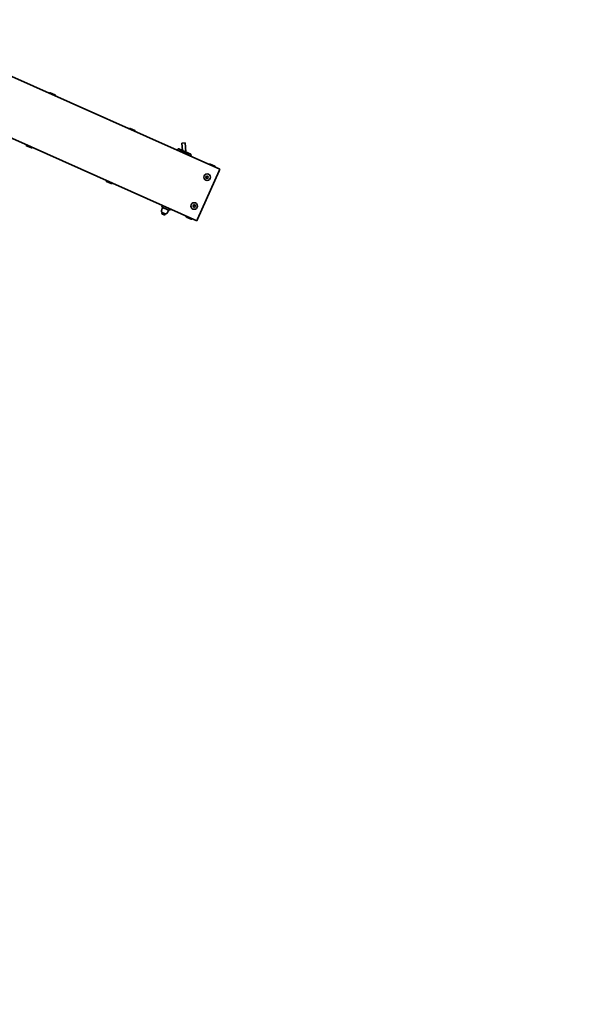
# Model space of a CAD drawing. Units: millimetres. Extents: x -3051 to 75727, y -543 to 5732.
# Drawn here: x 2370 to 3043, y 2448 to 3635 of the extents above; entities that cross this region are included whole.
import ezdxf

# ---------------------------------------------------------------- set-up
doc = ezdxf.new("R2010")
doc.units = ezdxf.units.MM
doc.layers.add('Kontur OBP', color=40, linetype='Continuous', lineweight=35)
doc.layers.add('TEKST', color=4, linetype='Continuous')
doc.styles.get("Standard").update_dxf_attribs({"font": 'arial.ttf', "height": 120})

# ---------------------------------------------------------------- blocks, each defined once
blk = doc.blocks.new('OBS_P-125 Rzut 1')
at = {"layer": 'Kontur OBP'}
for p, q in [((332, -360), (-72.7, -179.8)), ((304.3, -422.1), (-100.4, -242)), ((126.5, -268.4), (126.4, -268.5)), ((127.7, -268), (133.3, -270.5)), ((133.8, -271.7), (133.7, -271.8)), ((222.9, -311.3), (222.8, -311.4)), ((224, -310.9), (229.7, -313.4)), ((230.2, -314.6), (230.1, -314.7)), ((98.7, -330.7), (98.8, -330.6)), ((104.9, -334.4), (99.2, -331.9)), ((290.2, -328.1), (286.2, -328.5)), ((287.1, -337.3), (286.2, -328.5)), ((291.3, -339.2), (290.2, -328.1)), ((106.1, -334), (106.1, -333.9)), ((281.5, -336.5), (281.6, -337.6)), ((282.9, -335.4), (297.1, -341.8)), ((295.5, -343.2), (283.5, -337.9)), ((283.5, -338.5), (283.5, -337.9)), ((295.5, -343.2), (295.5, -343.8)), ((297.1, -341.8), (297.4, -344.6)), ((319.2, -354.2), (319.2, -354.3)), ((320.4, -353.8), (326.1, -356.3)), ((331.2, -361.9), (305.1, -420.3)), ((326.5, -357.5), (326.5, -357.6)), ((331.2, -361.9), (332, -360)), ((195.1, -373.6), (195.2, -373.5)), ((201.2, -377.3), (195.6, -374.8)), ((202.4, -376.9), (202.5, -376.8)), ((262.1, -413.8), (262.7, -412.4)), ((262.1, -413.8), (265.7, -415.4)), ((263.2, -403.8), (262.4, -405.7)), ((262.4, -405.7), (271.5, -409.7)), ((262.7, -412.4), (266.3, -414)), ((265.7, -415.4), (266.3, -414)), ((272.4, -407.9), (271.5, -409.7)), ((291.5, -416.5), (291.5, -416.5)), ((297.6, -420.3), (292, -417.7)), ((298.8, -419.8), (298.8, -419.7)), ((304.3, -422.1), (305.1, -420.3))]:
    blk.add_line(p, q, dxfattribs=at)
for centre, radius in [((316.8, -369.7), 4), ((316.8, -369.7), 1.44), ((316.8, -369.7), 1.2), ((301.3, -404.4), 4), ((301.3, -404.4), 1.44), ((301.3, -404.4), 1.2)]:
    blk.add_circle(centre, radius, dxfattribs=at)
for centre, radius, start, end in [((127.3, -268.8), 0.9, 66, 156), ((133, -271.3), 0.9, 336, 66), ((223.7, -311.7), 0.9, 66, 156), ((229.3, -314.2), 0.9, 336, 66), ((99.6, -331.1), 0.9, 156, 246), ((105.2, -333.6), 0.9, 246, 336), ((320.1, -354.6), 0.9, 66, 156), ((325.7, -357.1), 0.9, 336, 66), ((195.9, -374), 0.9, 156, 246), ((201.6, -376.5), 0.9, 246, 336), ((265.9, -410.1), 4, 116.0082, 216), ((265.9, -410.1), 4, 276, 15.9918), ((292.3, -416.9), 0.9, 156, 246), ((298, -419.4), 0.9, 246, 336)]:
    blk.add_arc(centre, radius, start, end, dxfattribs=at)
blk.add_open_spline([(282.9, -335.4), (282.9, -335.4), (282.8, -335.4), (282.6, -335.3), (282.5, -335.3), (282.1, -335.4), (281.8, -335.6), (281.5, -336), (281.5, -336.2), (281.5, -336.5)], degree=3, knots=[0.7172641, 0.7172641, 0.7172641, 0.7172641, 0.7367647, 0.7367647, 0.8048764, 0.8048764, 0.9989277, 0.9989277, 1.1929791, 1.1929791, 1.1929791, 1.1929791], dxfattribs=at)

msp = doc.modelspace()

# ---------------------------------------------------------------- block references
at = {"layer": 'Kontur OBP'}
msp.add_blockref('OBS_P-125 Rzut 1', (2279.7, 3814.9), dxfattribs=at)

# ---------------------------------------------------------------- texts
at = {"layer": 'TEKST', "insert": (-3055.1, 2883.3), "char_height": 100, "attachment_point": 1}
msp.add_mtext_dynamic_manual_height_columns('\\pi66.45629;Wieszak sufitowy\\P\\pi339.95561;CB-OBS', width=1201.262, gutter_width=750, heights=[330.6], dxfattribs=at)

doc.saveas('drawing.dxf')
